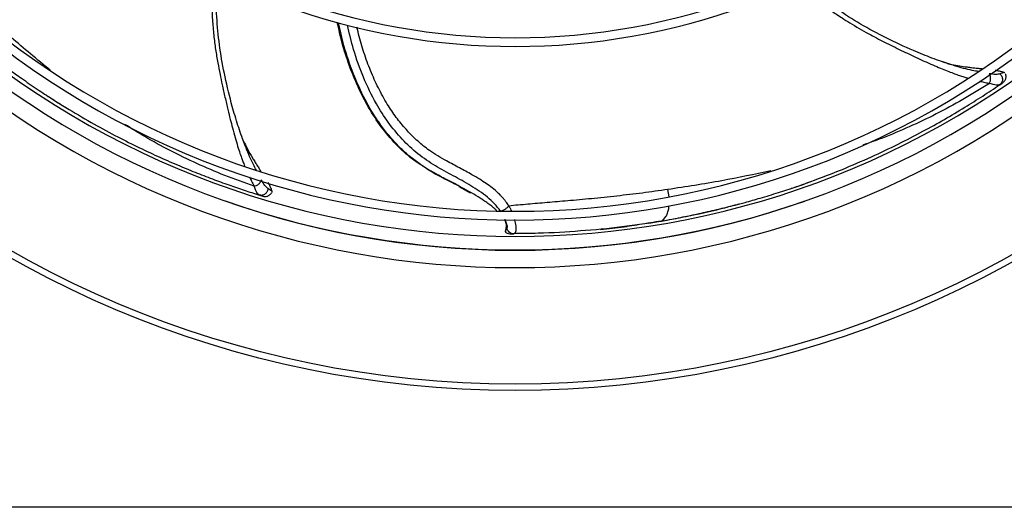
# Model space of a CAD drawing. Units: millimetres. Extents: x 5 to 417, y 3 to 291.
# Drawn here: x 215 to 229, y 232 to 239 of the extents above; entities that cross this region are included whole.
import ezdxf

# ---------------------------------------------------------------- set-up
doc = ezdxf.new("R2010")
doc.units = ezdxf.units.MM

msp = doc.modelspace()

# ---------------------------------------------------------------- linework, layer by layer
at = {"color": 7, "linetype": 'Continuous', "lineweight": 25}
for p, q in [((228.304, 238.441), (228.219, 238.469)), ((229.104, 238.315), (229.04, 238.297)), ((229.025, 238.135), (229.053, 238.154)), ((218.14, 237.313), (218.116, 237.377)), ((221.236, 236.675), (221.404, 236.583)), ((218.35, 236.557), (218.382, 236.548)), ((218.54, 236.609), (218.486, 236.647)), ((221.925, 236.102), (221.923, 236.097)), ((223.978, 236.148), (224.148, 236.175)), ((221.922, 236.091), (221.907, 236.034)), ((221.918, 236.013), (221.914, 236.016)), ((221.918, 236.013), (221.921, 236.081)), ((221.921, 236.081), (221.932, 236.076)), ((221.992, 235.993), (222.029, 235.992)), ((222.02, 235.993), (222.032, 235.994)), ((223.281, 236.054), (223.665, 236.1)), ((316.55, 232.055), (27.55, 232.055))]:
    msp.add_line(p, q, dxfattribs=at)
at = {"color": 8, "linetype": 'Continuous', "lineweight": 25}
for p, q in [((224.269, 236.528), (224.252, 236.631)), ((224.148, 236.175), (224.159, 236.178)), ((221.921, 236.081), (221.923, 236.086))]:
    msp.add_line(p, q, dxfattribs=at)
at = {"color": 7, "linetype": 'Continuous', "lineweight": 25}
for radius in [14.793, 14.7]:
    msp.add_circle((222.05, 248.53), radius, dxfattribs=at)
for centre, radius, start, end in [((222.05, 248.43), 9.612, 229.3866, 270), ((222.05, 248.43), 9.612, 270, 310.6134), ((222.05, 248.43), 9.738, 229.3443, 310.6557), ((222.05, 248.43), 12.238, 228.68, 311.32), ((222.05, 248.43), 12.112, 228.7067, 270), ((222.05, 248.43), 12.112, 270, 311.2933), ((222.05, 248.53), 12.575, 228.9269, 311.0731), ((222.05, 248.43), 12.673, 228.5911, 270), ((222.05, 248.43), 12.673, 270, 311.4089), ((222.05, 248.43), 12.923, 228.5428, 311.4572)]:
    msp.add_arc(centre, radius, start, end, dxfattribs=at)
at = {"color": 8, "linetype": 'Continuous', "lineweight": 25}
msp.add_arc((222.05, 248.53), 12.768, 250.8756, 289.1022, dxfattribs=at)
for points, knots in [([(217.68, 239.738), (217.68, 239.733), (217.678, 239.702), (217.676, 239.648), (217.674, 239.578), (217.674, 239.513), (217.673, 239.453), (217.674, 239.399), (217.675, 239.274), (217.683, 239.092), (217.703, 238.859), (217.729, 238.651), (217.761, 238.464), (217.794, 238.295), (217.828, 238.13), (217.866, 237.961), (217.905, 237.795), (217.941, 237.647), (217.976, 237.513), (218.011, 237.383), (218.047, 237.26), (218.081, 237.156), (218.11, 237.072), (218.133, 237.012), (218.145, 236.982), (218.15, 236.97)], [0, 0, 0, 0, 0.0054762, 0.0319482, 0.0565623, 0.0793184, 0.1002165, 0.1192564, 0.1364381, 0.2318481, 0.3104013, 0.3825505, 0.4516527, 0.5105156, 0.5639635, 0.628742, 0.692851, 0.7428784, 0.7873336, 0.8390891, 0.8852643, 0.925751, 0.9604886, 0.9856977, 1, 1, 1, 1]), ([(226.125, 239.591), (226.132, 239.585), (226.178, 239.543), (226.234, 239.497), (226.29, 239.451), (226.313, 239.432), (226.336, 239.414), (226.357, 239.397), (226.377, 239.382), (226.396, 239.367), (226.472, 239.308), (226.593, 239.218), (226.748, 239.113), (226.926, 238.999), (227.13, 238.882), (227.38, 238.753), (227.615, 238.636), (227.829, 238.535), (228.001, 238.457), (228.127, 238.402), (228.23, 238.36), (228.321, 238.323), (228.401, 238.294), (228.471, 238.269), (228.53, 238.25), (228.566, 238.239), (228.582, 238.235)], [0, 0, 0, 0, 0.009492, 0.064897, 0.075913, 0.086408, 0.096382, 0.105834, 0.114765, 0.123175, 0.131063, 0.216078, 0.281544, 0.327451, 0.43878, 0.529331, 0.623785, 0.715, 0.777005, 0.821053, 0.860945, 0.896619, 0.928017, 0.955114, 0.98085, 1, 1, 1, 1]), ([(215.347, 238.35), (215.157, 238.506), (214.763, 238.83), (214.391, 239.174), (214.198, 239.352)], [0, 0, 0, 0, 0.481969, 1, 1, 1, 1]), ([(221.413, 236.588), (221.37, 236.611), (221.254, 236.676), (221.072, 236.768), (220.911, 236.853), (220.786, 236.925), (220.669, 237), (220.536, 237.102), (220.388, 237.234), (220.254, 237.377), (220.123, 237.544), (220.001, 237.723), (219.859, 237.972), (219.711, 238.301), (219.583, 238.672), (219.527, 238.924), (219.503, 239.034)], [0, 0, 0, 0, 0.045859, 0.126518, 0.194804, 0.221746, 0.265941, 0.327362, 0.380107, 0.451216, 0.508827, 0.574582, 0.648471, 0.769042, 0.898648, 1, 1, 1, 1]), ([(221.838, 236.321), (221.811, 236.356), (221.757, 236.427), (221.615, 236.556), (221.411, 236.691), (221.155, 236.831), (220.896, 236.97), (220.645, 237.139), (220.417, 237.351), (220.217, 237.595), (220.027, 237.893), (219.858, 238.244), (219.72, 238.626), (219.659, 238.882), (219.631, 239.001)], [0, 0, 0, 0, 0.038747, 0.078468, 0.159527, 0.242483, 0.327136, 0.413745, 0.500522, 0.587117, 0.673407, 0.787918, 0.901953, 1, 1, 1, 1]), ([(221.96, 236.394), (221.954, 236.404), (221.94, 236.425), (221.918, 236.455), (221.894, 236.487), (221.867, 236.518), (221.847, 236.539), (221.828, 236.558), (221.79, 236.596), (221.724, 236.653), (221.631, 236.72), (221.534, 236.783), (221.405, 236.858), (221.245, 236.945), (221.08, 237.032), (220.935, 237.114), (220.796, 237.205), (220.647, 237.324), (220.493, 237.476), (220.35, 237.647), (220.24, 237.807), (220.156, 237.948), (220.092, 238.066), (220.033, 238.187), (219.978, 238.312), (219.927, 238.439), (219.881, 238.57), (219.824, 238.746), (219.79, 238.881), (219.768, 238.971)], [0, 0, 0, 0, 0.010307, 0.021068, 0.032269, 0.043899, 0.055948, 0.05713, 0.066516, 0.10095, 0.131461, 0.16291, 0.200082, 0.259326, 0.321358, 0.365074, 0.40741, 0.468806, 0.530992, 0.594035, 0.657983, 0.694949, 0.732217, 0.769785, 0.807652, 0.845812, 0.884267, 0.923015, 1, 1, 1, 1]), ([(228.733, 238.33), (228.703, 238.335), (228.594, 238.356), (228.446, 238.393), (228.331, 238.432), (228.304, 238.441)], [0, 0, 0, 0, 0.2276235, 0.8184799, 1, 1, 1, 1]), ([(228.89, 238.16), (228.762, 238.081), (228.506, 237.923), (228.12, 237.715), (227.733, 237.531), (227.381, 237.382), (227.158, 237.304), (227.063, 237.27)], [0, 0, 0, 0, 0.209308, 0.419684, 0.630946, 0.842999, 1, 1, 1, 1]), ([(228.745, 238.192), (228.755, 238.19), (228.789, 238.182), (228.838, 238.171), (228.875, 238.163), (228.89, 238.16)], [0, 0, 0, 0, 0.199499, 0.687604, 1, 1, 1, 1]), ([(218.285, 236.68), (218.144, 236.73), (217.861, 236.831), (217.457, 237.004), (217.072, 237.191), (216.727, 237.379), (216.518, 237.51), (216.424, 237.569)], [0, 0, 0, 0, 0.205982, 0.413014, 0.620918, 0.829601, 1, 1, 1, 1]), ([(218.319, 236.91), (218.305, 236.937), (218.253, 237.034), (218.191, 237.171), (218.15, 237.286), (218.14, 237.313)], [0, 0, 0, 0, 0.221482, 0.817036, 1, 1, 1, 1]), ([(218.219, 236.816), (218.224, 236.804), (218.24, 236.771), (218.262, 236.726), (218.279, 236.693), (218.285, 236.68)], [0, 0, 0, 0, 0.235406, 0.697654, 1, 1, 1, 1]), ([(225.738, 236.902), (225.502, 236.851), (225.008, 236.746), (224.512, 236.671), (224.252, 236.631)], [0, 0, 0, 0, 0.47731, 1, 1, 1, 1]), ([(221.96, 236.394), (221.968, 236.38), (221.982, 236.355), (221.993, 236.33), (221.997, 236.319)], [0, 0, 0, 0, 0.5663786, 1, 1, 1, 1]), ([(224.159, 236.178), (224.192, 236.184), (224.259, 236.196), (224.362, 236.215), (224.471, 236.236), (224.585, 236.26), (224.705, 236.285), (224.83, 236.313), (224.981, 236.348), (225.135, 236.386), (225.246, 236.415), (225.29, 236.427)], [0, 0, 0, 0, 0.084354, 0.173999, 0.268933, 0.369158, 0.474677, 0.585496, 0.701621, 0.879809, 1, 1, 1, 1]), ([(224.159, 236.178), (224.182, 236.195), (224.218, 236.222), (224.25, 236.292), (224.265, 236.345), (224.269, 236.383), (224.271, 236.397)], [0, 0, 0, 0, 0.42083, 0.643599, 0.868122, 1, 1, 1, 1]), ([(221.932, 236.076), (221.935, 236.078), (221.943, 236.082), (221.933, 236.133), (221.912, 236.181), (221.904, 236.201)], [0, 0, 0, 0, 0.3621113, 0.7322333, 1, 1, 1, 1]), ([(222.04, 236.201), (222.041, 236.198), (222.046, 236.18), (222.053, 236.148), (222.06, 236.1), (222.062, 236.056), (222.056, 236.007), (222.04, 235.998), (222.029, 235.992)], [0, 0, 0, 0, 0.023565, 0.149522, 0.288269, 0.475435, 0.656744, 1, 1, 1, 1]), ([(221.927, 236.1), (221.927, 236.099), (221.925, 236.098), (221.923, 236.094), (221.921, 236.088), (221.921, 236.084), (221.921, 236.081)], [0, 0, 0, 0, 0.1161425, 0.3485681, 0.5763361, 1, 1, 1, 1])]:
    msp.add_open_spline(points, degree=3, knots=knots, dxfattribs=at)
at = {"color": 7, "linetype": 'Continuous', "lineweight": 25}
for points, knots in [([(218.143, 237.3), (218.112, 237.384), (218.05, 237.555), (217.956, 237.878), (217.866, 238.248), (217.788, 238.66), (217.749, 239.063), (217.734, 239.409), (217.746, 239.62), (217.751, 239.702)], [0, 0, 0, 0, 0.112623, 0.228604, 0.405916, 0.577686, 0.742053, 0.900642, 1, 1, 1, 1]), ([(228.316, 238.436), (228.231, 238.464), (228.058, 238.523), (227.748, 238.65), (227.402, 238.81), (227.031, 239.007), (226.692, 239.227), (226.412, 239.431), (226.255, 239.572), (226.195, 239.626)], [0, 0, 0, 0, 0.112701, 0.228763, 0.406198, 0.578087, 0.742568, 0.901267, 1, 1, 1, 1]), ([(220.683, 236.994), (220.644, 237.018), (220.517, 237.1), (220.326, 237.282), (220.114, 237.531), (219.933, 237.81), (219.78, 238.107), (219.655, 238.419), (219.554, 238.73), (219.508, 238.939), (219.486, 239.039)], [0, 0, 0, 0, 0.059319, 0.195266, 0.33125, 0.467274, 0.603332, 0.739414, 0.87551, 1, 1, 1, 1]), ([(214.686, 238.413), (214.706, 238.398), (214.788, 238.337), (214.945, 238.224), (215.152, 238.081), (215.366, 237.94), (215.505, 237.854), (215.572, 237.813)], [0, 0, 0, 0, 0.072412, 0.283888, 0.542309, 0.781003, 1, 1, 1, 1]), ([(228.283, 238.447), (228.293, 238.445), (228.344, 238.433), (228.428, 238.417), (228.524, 238.402), (228.6, 238.392), (228.665, 238.384), (228.727, 238.377), (228.77, 238.373), (228.79, 238.371), (228.791, 238.371)], [0, 0, 0, 0, 0.05209, 0.288683, 0.481527, 0.609494, 0.737763, 0.866394, 0.995433, 1, 1, 1, 1]), ([(228.89, 238.16), (228.895, 238.171), (228.902, 238.189), (228.907, 238.215), (228.907, 238.236), (228.905, 238.256), (228.899, 238.28), (228.891, 238.292), (228.885, 238.3)], [0, 0, 0, 0, 0.2393996, 0.36856, 0.5005059, 0.6323774, 0.761324, 1, 1, 1, 1]), ([(229.04, 238.297), (229.021, 238.292), (228.983, 238.284), (228.918, 238.295), (228.885, 238.3)], [0, 0, 0, 0, 0.496766, 1, 1, 1, 1]), ([(228.973, 238.35), (228.975, 238.349), (228.985, 238.348), (229.004, 238.345), (229.03, 238.34), (229.068, 238.331), (229.089, 238.322), (229.104, 238.315)], [0, 0, 0, 0, 0.035478, 0.176421, 0.346753, 0.546903, 1, 1, 1, 1]), ([(229.04, 238.297), (229.045, 238.292), (229.055, 238.282), (229.067, 238.262), (229.075, 238.24), (229.078, 238.215), (229.074, 238.192), (229.066, 238.171), (229.053, 238.153), (229.043, 238.145), (229.038, 238.141)], [0, 0, 0, 0, 0.1132147, 0.2359579, 0.3659905, 0.4999999, 0.6340093, 0.764042, 0.8867852, 1, 1, 1, 1]), ([(229.085, 238.173), (229.091, 238.178), (229.102, 238.187), (229.116, 238.205), (229.126, 238.227), (229.13, 238.252), (229.128, 238.276), (229.122, 238.29), (229.12, 238.297)], [0, 0, 0, 0, 0.1513643, 0.3155183, 0.4894348, 0.6686335, 0.8477457, 1, 1, 1, 1]), ([(226.312, 236.745), (226.464, 236.803), (226.756, 236.913), (227.176, 237.095), (227.564, 237.279), (227.914, 237.459), (228.235, 237.637), (228.522, 237.808), (228.789, 237.974), (228.956, 238.086), (229.038, 238.141)], [0, 0, 0, 0, 0.168842, 0.324029, 0.464693, 0.595558, 0.708385, 0.815623, 0.909543, 1, 1, 1, 1]), ([(229.038, 238.141), (229.023, 238.137), (228.993, 238.128), (228.925, 238.149), (228.89, 238.16)], [0, 0, 0, 0, 0.475864, 1, 1, 1, 1]), ([(229.038, 238.141), (229.048, 238.148), (229.065, 238.159), (229.08, 238.17), (229.086, 238.174), (229.085, 238.173), (229.085, 238.173)], [0, 0, 0, 0, 0.424685, 0.709618, 0.925548, 1, 1, 1, 1]), ([(215.322, 237.971), (215.38, 237.934), (215.461, 237.881), (215.543, 237.831), (215.566, 237.817)], [0, 0, 0, 0, 0.718939, 1, 1, 1, 1]), ([(215.572, 237.813), (215.693, 237.741), (215.923, 237.603), (216.266, 237.417), (216.586, 237.255), (216.887, 237.113), (217.167, 236.99), (217.432, 236.881), (217.679, 236.785), (217.915, 236.699), (218.141, 236.622), (218.289, 236.575), (218.362, 236.552)], [0, 0, 0, 0, 0.146017, 0.278778, 0.397524, 0.505296, 0.607111, 0.694938, 0.779373, 0.857371, 0.929712, 1, 1, 1, 1]), ([(218.133, 237.33), (218.152, 237.292), (218.193, 237.208), (218.248, 237.112), (218.295, 237.035), (218.328, 236.982), (218.36, 236.932), (218.381, 236.9), (218.39, 236.885)], [0, 0, 0, 0, 0.231768, 0.512771, 0.636721, 0.760972, 0.885581, 1, 1, 1, 1]), ([(221.234, 236.683), (221.192, 236.705), (221.056, 236.775), (220.87, 236.863), (220.737, 236.956), (220.691, 236.988)], [0, 0, 0, 0, 0.2270162, 0.7321759, 1, 1, 1, 1]), ([(218.285, 236.68), (218.297, 236.683), (218.315, 236.687), (218.339, 236.701), (218.356, 236.713), (218.37, 236.727), (218.385, 236.747), (218.389, 236.761), (218.392, 236.771)], [0, 0, 0, 0, 0.2394, 0.36856, 0.500506, 0.632377, 0.761324, 1, 1, 1, 1]), ([(218.362, 236.552), (218.35, 236.56), (218.324, 236.579), (218.299, 236.645), (218.285, 236.68)], [0, 0, 0, 0, 0.475864, 1, 1, 1, 1]), ([(218.486, 236.647), (218.471, 236.659), (218.44, 236.684), (218.408, 236.741), (218.392, 236.771)], [0, 0, 0, 0, 0.496766, 1, 1, 1, 1]), ([(218.486, 236.732), (218.487, 236.729), (218.493, 236.72), (218.502, 236.703), (218.514, 236.68), (218.531, 236.646), (218.536, 236.624), (218.54, 236.609)], [0, 0, 0, 0, 0.053003, 0.189761, 0.356746, 0.554388, 1, 1, 1, 1]), ([(225.29, 236.427), (225.315, 236.433), (225.413, 236.459), (225.599, 236.512), (225.841, 236.585), (226.084, 236.664), (226.238, 236.719), (226.312, 236.745)], [0, 0, 0, 0, 0.072412, 0.283888, 0.542309, 0.781003, 1, 1, 1, 1]), ([(226.032, 236.649), (226.098, 236.67), (226.189, 236.701), (226.279, 236.734), (226.305, 236.744)], [0, 0, 0, 0, 0.719027, 1, 1, 1, 1]), ([(218.486, 236.647), (218.485, 236.64), (218.483, 236.626), (218.476, 236.604), (218.463, 236.584), (218.446, 236.567), (218.425, 236.555), (218.403, 236.548), (218.382, 236.547), (218.369, 236.55), (218.362, 236.552)], [0, 0, 0, 0, 0.113215, 0.235958, 0.365991, 0.5, 0.634009, 0.764042, 0.886785, 1, 1, 1, 1]), ([(218.362, 236.552), (218.374, 236.548), (218.394, 236.542), (218.412, 236.536), (218.418, 236.535), (218.417, 236.535), (218.417, 236.535)], [0, 0, 0, 0, 0.435227, 0.717944, 0.930169, 1, 1, 1, 1]), ([(218.417, 236.535), (218.424, 236.533), (218.438, 236.53), (218.461, 236.531), (218.485, 236.537), (218.506, 236.549), (218.524, 236.565), (218.532, 236.579), (218.535, 236.585)], [0, 0, 0, 0, 0.1513601, 0.3155096, 0.4894214, 0.668615, 0.8477223, 1, 1, 1, 1]), ([(218.54, 236.609), (218.54, 236.6), (218.541, 236.59), (218.536, 236.585), (218.535, 236.585)], [0, 0, 0, 0, 0.972929, 1, 1, 1, 1]), ([(221.785, 236.327), (221.782, 236.33), (221.771, 236.341), (221.747, 236.362), (221.708, 236.395), (221.656, 236.433), (221.6, 236.472), (221.523, 236.523), (221.461, 236.561), (221.416, 236.586), (221.413, 236.588)], [0, 0, 0, 0, 0.030732, 0.113823, 0.221093, 0.378225, 0.539704, 0.66468, 0.978609, 1, 1, 1, 1]), ([(224.252, 236.631), (224.13, 236.614), (223.886, 236.58), (223.518, 236.537), (223.158, 236.5), (222.823, 236.469), (222.517, 236.443), (222.234, 236.42), (222.05, 236.403), (221.96, 236.394)], [0, 0, 0, 0, 0.160555, 0.321166, 0.481783, 0.630348, 0.759504, 0.881203, 1, 1, 1, 1]), ([(221.838, 236.321), (221.842, 236.322), (221.848, 236.322), (221.862, 236.325), (221.878, 236.332), (221.896, 236.342), (221.914, 236.354), (221.931, 236.367), (221.947, 236.381), (221.956, 236.39), (221.96, 236.394)], [0, 0, 0, 0, 0.114972, 0.238127, 0.367412, 0.499997, 0.632581, 0.761868, 0.885025, 1, 1, 1, 1]), ([(224.148, 236.175), (224.234, 236.19), (224.42, 236.224), (224.718, 236.286), (225.01, 236.352), (225.202, 236.403), (225.281, 236.424)], [0, 0, 0, 0, 0.221763, 0.483787, 0.786055, 1, 1, 1, 1]), ([(221.923, 236.086), (221.924, 236.089), (221.926, 236.096), (221.926, 236.108), (221.926, 236.122), (221.923, 236.136), (221.921, 236.145), (221.918, 236.152), (221.916, 236.159), (221.911, 236.17), (221.904, 236.186), (221.897, 236.196), (221.894, 236.202)], [0, 0, 0, 0, 0.092233, 0.233257, 0.365782, 0.489844, 0.605471, 0.61141, 0.654366, 0.770373, 0.885138, 1, 1, 1, 1]), ([(222.041, 236.002), (222.155, 236.002), (222.477, 236.004), (222.993, 236.036), (223.592, 236.092), (223.98, 236.151), (224.173, 236.18)], [0, 0, 0, 0, 0.1541267, 0.4361566, 0.7180708, 1, 1, 1, 1]), ([(224.159, 236.178), (224.054, 236.16), (223.854, 236.126), (223.563, 236.084), (223.375, 236.064), (223.286, 236.054)], [0, 0, 0, 0, 0.368032, 0.70137, 1, 1, 1, 1]), ([(221.908, 236.034), (221.908, 236.034), (221.907, 236.031), (221.908, 236.027), (221.91, 236.021), (221.913, 236.018), (221.914, 236.016)], [0, 0, 0, 0, 0.077604, 0.370601, 0.668814, 1, 1, 1, 1]), ([(221.918, 236.013), (221.929, 236.007), (221.953, 235.995), (221.978, 235.993), (221.992, 235.993)], [0, 0, 0, 0, 0.47865, 1, 1, 1, 1]), ([(222.029, 235.992), (222.018, 235.994), (221.994, 235.996), (221.964, 236.015), (221.94, 236.043), (221.934, 236.065), (221.932, 236.076)], [0, 0, 0, 0, 0.245996, 0.505281, 0.761673, 1, 1, 1, 1])]:
    msp.add_open_spline(points, degree=3, knots=knots, dxfattribs=at)

doc.saveas('drawing.dxf')
